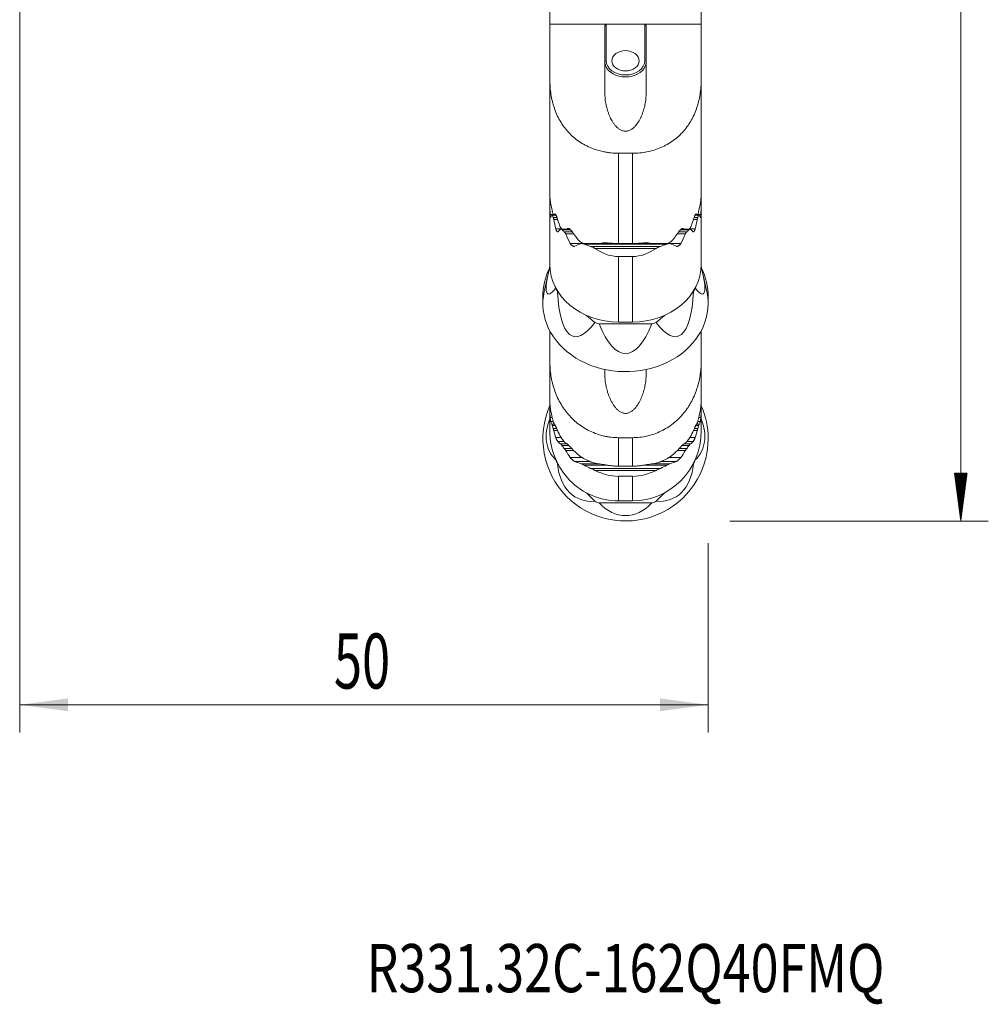
# Model space of a CAD drawing. Units: millimetres. Extents: x -32 to 74, y -116 to 97.
# Drawn here: x 0 to 70, y -116 to -45 of the extents above; entities that cross this region are included whole.
import ezdxf

# ---------------------------------------------------------------- set-up
doc = ezdxf.new("R2010")
doc.units = ezdxf.units.MM
for name, color, linetype in [('1', 4, 'Continuous'), ('2', 7, 'Continuous'), ('SK6', 5, 'Continuous')]:
    doc.layers.add(name, color=color, linetype=linetype)
doc.styles.add('iso_b_vert', font='simplex.shx')
doc.dimstyles.get("Standard").update_dxf_attribs({"dimtxt": 0.18, "dimasz": 0.18, "dimexe": 0.18, "dimexo": 0.0625, "dimgap": 0.09, "dimtad": 1, "dimzin": 0, "dimdsep": 52, "dimtxsty": 'Standard', "dimcen": 0.09, "dimadec": 0, "dimazin": 0, "dimtfac": 1, "dimtdec": 4, "dimtofl": 0, "dimtmove": 0, "dimatfit": 3, "dimfxl": 1, "dimtolj": 1, "dimtzin": 0, "dimarcsym": 0})

# ---------------------------------------------------------------- blocks, each defined once
blk = doc.blocks.new('_U0')
at = {"layer": '2', "lineweight": 13}
for p, q in [((0, -21.5875), (0, -96.334581)), ((50, -82.5875), (50, -96.334581)), ((50, -94.334581), (0, -94.334581))]:
    blk.add_line(p, q, dxfattribs=at)
at = {"layer": '2', "lineweight": 18}
for points in [[(0, -94.334581), (3.499998, -93.873797), (3.500002, -94.795365)], [(50, -94.334581), (46.500002, -94.795365), (46.499998, -93.873797)]]:
    blk.add_solid(points, dxfattribs=at)
at = {"layer": '2', "lineweight": 13, "insert": (22.822896, -93.154429), "char_height": 4, "attachment_point": 7, "line_spacing_factor": 1.084337, "style": 'iso_b_vert'}
blk.add_mtext('\\W0.6740;50', dxfattribs=at)

msp = doc.modelspace()

# ---------------------------------------------------------------- hatches: boundary and pattern name
at = {"layer": '2', "lineweight": 13}
h = msp.add_hatch(dxfattribs=at)
h.set_pattern_fill('ANSI31', color=256, scale=0.0062, style=0)
h.paths.add_polyline_path([(68.35, -81), (67.889, -77.5), (68.811, -77.5)])

# ---------------------------------------------------------------- linework, layer by layer
at = {"layer": '1', "lineweight": 18}
for p, q in [((38.5, -43.958), (38.5, -44.908)), ((49.5, -44.908), (49.5, -43.958)), ((38.5, -44.908), (38.5, -48.808)), ((38.5, -44.908), (42.6, -44.908)), ((42.6, -44.908), (45.4, -44.908)), ((45.4, -44.908), (49.5, -44.908)), ((49.5, -48.808), (49.5, -44.908)), ((42.5, -45.083), (42.5, -49.89)), ((45.5, -49.89), (45.5, -45.083)), ((38.5, -57.222), (38.5, -48.808)), ((49.5, -48.808), (49.5, -57.222)), ((43.5, -54.275), (44.5, -54.275)), ((38.5, -57.222), (38.5, -57.671)), ((38.5, -57.681), (38.5, -57.671)), ((38.5, -57.681), (38.5, -57.724)), ((38.534, -57.681), (38.5, -57.681)), ((38.5, -57.839), (38.5, -57.724)), ((38.5, -62.344), (38.5, -57.839)), ((49.5, -57.681), (49.466, -57.681)), ((49.5, -57.222), (49.5, -57.671)), ((49.5, -57.671), (49.5, -57.681)), ((49.5, -57.681), (49.5, -57.724)), ((49.5, -57.839), (49.5, -57.724)), ((49.5, -57.839), (49.5, -62.344)), ((38.568, -58.935), (38.572, -58.929)), ((38.931, -58.732), (38.654, -58.732)), ((49.346, -58.732), (49.069, -58.732)), ((49.428, -58.929), (49.432, -58.935)), ((39.946, -59.783), (39.311, -59.783)), ((48.688, -59.783), (48.052, -59.783)), ((47.163, -60.835), (40.836, -60.835)), ((44.5, -60.828), (43.5, -60.828)), ((43.5, -61.774), (44.5, -61.774)), ((38.422, -62.831), (38.097, -64.307)), ((38.5, -62.493), (38.5, -62.344)), ((49.5, -62.493), (49.5, -62.344)), ((49.903, -64.307), (49.578, -62.831)), ((38.937, -64.079), (38.937, -64.061)), ((39.125, -64.377), (39.06, -64.323)), ((48.94, -64.323), (48.875, -64.377)), ((49.063, -64.061), (49.063, -64.079)), ((41.78, -66.565), (41.161, -66.054)), ((46.839, -66.054), (46.22, -66.565)), ((38.5, -67.166), (38.5, -69.333)), ((45.923, -66.666), (42.077, -66.666)), ((43.5, -66.542), (44.5, -66.542)), ((49.5, -69.333), (49.5, -67.166)), ((38.5, -72.126), (38.5, -69.333)), ((49.5, -69.333), (49.5, -72.126)), ((42.5, -69.978), (42.5, -70.352)), ((45.5, -70.352), (45.5, -69.978)), ((38.5, -72.125), (38.5, -72.317)), ((49.5, -72.125), (49.5, -72.317)), ((38.5, -72.317), (38.5, -72.497)), ((38.5, -72.497), (38.5, -72.602)), ((38.5, -72.761), (38.5, -72.602)), ((38.5, -74.449), (38.5, -72.761)), ((49.5, -72.317), (49.5, -72.497)), ((49.5, -72.497), (49.5, -72.602)), ((49.5, -72.761), (49.5, -72.602)), ((49.5, -72.761), (49.5, -74.449)), ((43.5, -74.932), (44.5, -74.932)), ((38.937, -76.547), (38.937, -76.526)), ((39.125, -76.907), (39.06, -76.843)), ((44.5, -76.998), (43.5, -76.998)), ((48.94, -76.843), (48.875, -76.907)), ((49.063, -76.526), (49.063, -76.547)), ((43.5, -77.74), (44.5, -77.74)), ((41.78, -79.554), (41.161, -78.936)), ((46.839, -78.936), (46.22, -79.554)), ((45.923, -79.677), (42.077, -79.677)), ((43.5, -79.527), (44.5, -79.527))]:
    msp.add_line(p, q, dxfattribs=at)
at = {"layer": '1', "lineweight": 13}
for p, q in [((42.6, -44.908), (42.6, -47.559)), ((45.4, -47.559), (45.4, -44.908)), ((43.5, -54.275), (43.5, -60.828)), ((44.5, -60.828), (44.5, -54.275)), ((38.533, -57.671), (38.5, -57.671)), ((38.539, -57.724), (38.5, -57.724)), ((38.566, -57.885), (38.5, -57.885)), ((49.5, -57.885), (49.436, -57.885)), ((49.5, -57.724), (49.46, -57.724)), ((49.5, -57.671), (49.467, -57.671)), ((38.59, -58.029), (38.504, -58.029)), ((49.496, -58.029), (49.41, -58.029)), ((38.748, -58.722), (38.531, -58.722)), ((38.955, -58.775), (38.682, -58.775)), ((39.016, -58.936), (38.751, -58.936)), ((39.066, -59.081), (38.796, -59.081)), ((38.883, -58.684), (38.871, -58.684)), ((49.204, -59.081), (48.934, -59.081)), ((49.249, -58.936), (48.984, -58.936)), ((49.318, -58.775), (49.046, -58.775)), ((49.129, -58.684), (49.116, -58.684)), ((49.469, -58.722), (49.252, -58.722)), ((39.372, -59.774), (38.941, -59.774)), ((39.999, -59.826), (39.381, -59.826)), ((40.139, -59.987), (39.55, -59.987)), ((39.861, -59.736), (39.813, -59.736)), ((48.45, -59.987), (47.861, -59.987)), ((48.619, -59.826), (48.001, -59.826)), ((48.187, -59.736), (48.141, -59.736)), ((49.059, -59.774), (48.628, -59.774)), ((40.252, -60.132), (39.654, -60.132)), ((42.626, -60.787), (42.352, -60.787)), ((45.648, -60.787), (45.399, -60.787)), ((48.346, -60.132), (47.748, -60.132)), ((40.967, -60.825), (39.982, -60.825)), ((46.991, -60.878), (41.009, -60.878)), ((46.54, -61.039), (41.46, -61.039)), ((46.22, -61.183), (41.78, -61.183)), ((48.018, -60.825), (47.033, -60.825)), ((43.5, -61.774), (43.5, -66.542)), ((44.5, -66.542), (44.5, -61.774)), ((38.526, -72.602), (38.5, -72.602)), ((38.55, -72.823), (38.5, -72.823)), ((49.5, -72.823), (49.448, -72.823)), ((49.5, -72.602), (49.474, -72.602)), ((38.573, -72.968), (38.504, -72.968)), ((38.683, -73.479), (38.531, -73.479)), ((49.469, -73.479), (49.316, -73.479)), ((49.496, -72.968), (49.428, -72.968)), ((38.761, -73.763), (38.572, -73.763)), ((38.842, -73.942), (38.647, -73.942)), ((38.899, -74.047), (38.682, -74.047)), ((38.999, -74.269), (38.751, -74.269)), ((49.249, -74.269), (49.002, -74.269)), ((49.318, -74.047), (49.101, -74.047)), ((49.353, -73.942), (49.158, -73.942)), ((49.428, -73.763), (49.239, -73.763)), ((39.066, -74.414), (38.796, -74.414)), ((39.324, -74.925), (38.941, -74.925)), ((43.5, -74.932), (43.5, -76.998)), ((44.5, -76.998), (44.5, -74.932)), ((49.059, -74.925), (48.676, -74.925)), ((49.204, -74.414), (48.934, -74.414)), ((39.532, -75.208), (39.085, -75.208)), ((39.75, -75.388), (39.295, -75.388)), ((39.877, -75.493), (39.381, -75.493)), ((40.099, -75.714), (39.55, -75.714)), ((48.45, -75.714), (47.901, -75.714)), ((48.619, -75.493), (48.123, -75.493)), ((48.705, -75.388), (48.25, -75.388)), ((48.915, -75.208), (48.468, -75.208)), ((40.251, -75.859), (39.654, -75.859)), ((40.844, -76.37), (39.982, -76.37)), ((48.018, -76.37), (47.156, -76.37)), ((48.346, -75.859), (47.749, -75.859)), ((41.39, -76.654), (40.306, -76.654)), ((42.083, -76.833), (40.795, -76.833)), ((42.728, -76.938), (41.009, -76.938)), ((46.54, -77.16), (41.46, -77.16)), ((46.991, -76.938), (45.282, -76.938)), ((47.205, -76.833), (45.916, -76.833)), ((47.694, -76.654), (46.614, -76.654)), ((46.22, -77.305), (41.78, -77.305)), ((43.5, -77.74), (43.5, -79.527)), ((44.5, -79.527), (44.5, -77.74))]:
    msp.add_line(p, q, dxfattribs=at)
at = {"layer": '1', "lineweight": 18}
msp.add_ellipse((44, -47.559), major_axis=(-1, 0), ratio=0.73633, dxfattribs=at)
at = {"layer": '1', "lineweight": 13}
for centre, major_axis, ratio, start_param, end_param in [((42.6, -47.626), (0.1, 0), 0.676623, 1.570796, 3.141593), ((44, -47.559), (1.4, 0), 0.73633, 3.141593, 0), ((45.4, -47.626), (-0.1, 0), 0.676623, 3.141593, -1.570796), ((44, -47.626), (-1.5, 0), 0.73633, 0.288487, 2.85075)]:
    msp.add_ellipse(centre, major_axis=major_axis, ratio=ratio, start_param=start_param, end_param=end_param, dxfattribs=at)
at = {"layer": '1', "lineweight": 18}
for centre, major_axis, ratio, start_param, end_param in [((44, -47.626), (-1.5, 0), 0.73633, 0, 0.288486), ((44, -47.626), (-1.5, 0), 0.73633, 2.85075, 3.141593), ((43.5, -57.839), (5, 0), 0.700909, 3.141593, -3.128609), ((44.5, -57.839), (5, 0), 0.700909, -0.012983, 0), ((43.5, -57.652), (0, 9.681), 0.51645, 1.60977, 1.681578), ((44.5, -57.652), (0, 9.681), 0.51645, -1.681578, -1.60977), ((43.5, -59.381), (5, 0), 0.534477, 2.898159, 2.971326), ((43.5, -57.839), (5, 0), 0.700909, -2.871296, -2.823261), ((43.5, -55.799), (0, 9.681), 0.51645, 1.916612, 1.993859), ((44.5, -55.799), (0, -9.681), 0.51645, 1.147734, 1.224981), ((44.5, -57.839), (5, 0), 0.700909, -0.318332, -0.270296), ((44.5, -59.381), (5, 0), 0.534477, 0.170266, 0.243433), ((43.5, -61.235), (5, 0), 0.534477, 2.569924, 2.652931), ((43.5, -57.839), (-5, 0), 0.700909, 0.60288, 0.659831), ((44.5, -57.839), (-5, 0), 0.700909, 2.481762, 2.538713), ((44.5, -61.235), (5, 0), 0.534477, 0.488662, 0.571669), ((43.5, -53.946), (0, -9.681), 0.51645, -0.877646, -0.780509), ((44.5, -53.946), (0, 9.681), 0.51645, -2.361083, -2.263947), ((43.5, -63.088), (5, 0), 0.534477, 2.142397, 2.263621), ((43.5, -57.839), (-5, 0), 0.700909, 1.049184, 1.150536), ((43.5, -52.093), (0, 9.681), 0.51645, 2.790402, 3.141593), ((44.5, -52.093), (0, 9.681), 0.51645, 3.141593, -2.790402), ((44.5, -57.839), (-5, 0), 0.700909, 1.991056, 2.092408), ((44.5, -63.088), (5, 0), 0.534477, 0.877972, 0.999196), ((44, -64.719), (-6, 0), 0.902585, -0.398491, 0), ((42.1, -55.309), (3.727, 9.182), 0.108722, 2.510484, -2.793444), ((43.5, -62.344), (5, 0), 0.839551, 3.141593, -1.570796), ((44.5, -62.344), (5, 0), 0.839551, -1.570796, 0), ((45.9, -55.309), (3.727, -9.182), 0.108722, -0.348148, 0.631109), ((44, -64.719), (-6, 0), 0.902585, 3.141593, -2.743003), ((44, -65.19), (6, 0), 0.824126, 2.962031, 0), ((44, -62.494), (5.416, 0), 0.824126, -2.778531, -2.719256), ((42.657, -56.417), (2.414, 11.17), 0.24109, 2.407924, -2.655502), ((45.343, -56.417), (2.414, -11.17), 0.24109, -0.486091, 0.733668), ((44, -62.494), (5.416, 0), 0.824126, -0.422336, -0.363062), ((44, -65.19), (6, 0), 0.824126, 0, 0.17966), ((44, -64.719), (-6, 0), 0.902585, 0, 0.045357), ((44, -64.719), (-6, 0), 0.902585, 3.096138, 3.141593), ((44, -62.494), (5.416, 0), 0.824126, -1.993133, -1.933858), ((44, -56.875), (0, 11.944), 0.281129, 2.531713, -2.531713), ((44, -62.494), (5.416, 0), 0.824126, -1.207734, -1.14846), ((44, -75.003), (6, 0), 0.996917, 2.727786, 0), ((43.5, -72.761), (5, 0), 0.96363, 3.141593, -3.128609), ((44, -75.003), (6, 0), 0.996917, 0, 0.411156), ((44.5, -72.761), (5, 0), 0.96363, -0.012983, 0), ((42.1, -73.634), (3.38, 2.677), 0.694562, 2.270883, -3.034589), ((43.5, -72.691), (0, 7.133), 0.701016, 1.60977, 1.681578), ((45.9, -73.634), (3.38, -2.677), 0.694562, -0.107003, 0.87071), ((44.5, -72.691), (0, 7.133), 0.701016, -1.681578, -1.60977), ((43.5, -73.339), (5, 0), 0.50076, -2.971326, -2.898159), ((43.5, -72.761), (5, 0), 0.96363, -2.871296, -2.823261), ((44.5, -72.761), (5, 0), 0.96363, -0.318332, -0.270296), ((44.5, -73.339), (5, 0), 0.50076, -0.243433, -0.170266), ((43.5, -74.449), (0, 5.078), 0.984663, 1.570796, 3.141593), ((43.5, -71.996), (0, 7.133), 0.701016, 1.916612, 1.993859), ((44.5, -74.449), (0, 5.078), 0.984663, 3.141593, -1.570796), ((44.5, -71.996), (0, 7.133), 0.701016, -1.993859, -1.916611), ((43.5, -74.033), (5, 0), 0.50076, -2.652931, -2.569924), ((43.5, -72.761), (-5, 0), 0.96363, 0.60288, 0.659831), ((44.5, -72.761), (-5, 0), 0.96363, 2.481762, 2.538713), ((44.5, -74.033), (5, 0), 0.50076, -0.571669, -0.488662), ((43.5, -71.302), (0, 7.133), 0.701016, 2.263947, 2.361083), ((44.5, -71.302), (0, 7.133), 0.701016, -2.361083, -2.263947), ((44, -74.63), (5.416, 0), 0.996917, -2.778531, -2.719256), ((42.657, -74.974), (2.127, 4.364), 0.670288, 2.305764, -2.757662), ((43.5, -74.727), (5, 0), 0.50076, -2.263621, -2.142397), ((43.5, -72.761), (-5, 0), 0.96363, 1.049184, 1.150536), ((45.343, -74.974), (2.127, -4.364), 0.670288, -0.383931, 0.835828), ((44.5, -72.761), (-5, 0), 0.96363, 1.991056, 2.092408), ((44.5, -74.727), (5, 0), 0.50076, -0.999196, -0.877972), ((44, -74.63), (5.416, 0), 0.996917, -0.422336, -0.363062), ((43.5, -70.608), (0, 7.133), 0.701016, 2.790402, 3.141593), ((44.5, -70.608), (0, 7.133), 0.701016, 3.141593, -2.790402), ((44, -74.63), (5.416, 0), 0.996917, -1.993133, -1.933858), ((44, -75.529), (0, 5.06), 0.663567, 2.531713, -2.531713), ((44, -74.63), (5.416, 0), 0.996917, -1.207734, -1.14846)]:
    msp.add_ellipse(centre, major_axis=major_axis, ratio=ratio, start_param=start_param, end_param=end_param, dxfattribs=at)
for points, knots in [([(42.5, -45.083), (42.5, -45.064), (42.502, -45.046), (42.508, -45.011), (42.513, -44.993), (42.528, -44.96), (42.538, -44.944), (42.557, -44.924), (42.565, -44.919), (42.581, -44.91), (42.591, -44.908), (42.6, -44.908)], [0, 0, 0, 0, 0.25, 0.25, 0.5, 0.5, 0.75, 0.75, 0.875, 0.875, 1, 1, 1, 1]), ([(45.4, -44.908), (45.419, -44.908), (45.436, -44.918), (45.462, -44.944), (45.472, -44.96), (45.486, -44.993), (45.492, -45.01), (45.498, -45.046), (45.5, -45.064), (45.5, -45.083)], [0, 0, 0, 0, 0.25, 0.25, 0.5, 0.5, 0.75, 0.75, 1, 1, 1, 1]), ([(38.5, -48.808), (38.5, -49.163), (38.521, -49.513), (38.592, -50.031), (38.622, -50.202), (38.677, -50.457), (38.698, -50.542), (38.742, -50.71), (38.766, -50.794), (38.895, -51.208), (39.026, -51.522), (39.269, -51.968), (39.358, -52.112), (39.503, -52.322), (39.554, -52.391), (39.659, -52.527), (39.714, -52.593), (39.996, -52.915), (40.247, -53.143), (40.663, -53.444), (40.808, -53.538), (41.112, -53.71), (41.269, -53.787), (41.749, -53.994), (42.084, -54.098), (42.521, -54.187), (42.61, -54.202), (42.786, -54.229), (42.875, -54.24), (43.141, -54.266), (43.32, -54.275), (43.5, -54.275)], [0, 0, 0, 0, 0.125, 0.125, 0.1875, 0.1875, 0.21875, 0.21875, 0.25, 0.25, 0.375, 0.375, 0.4375, 0.4375, 0.46875, 0.46875, 0.5, 0.5, 0.625, 0.625, 0.6875, 0.6875, 0.75, 0.75, 0.875, 0.875, 0.90625, 0.90625, 0.9375, 0.9375, 1, 1, 1, 1]), ([(44.5, -54.275), (44.859, -54.275), (45.211, -54.24), (45.73, -54.136), (45.901, -54.093), (46.24, -53.988), (46.405, -53.928), (46.884, -53.722), (47.185, -53.554), (47.607, -53.25), (47.74, -53.142), (47.993, -52.913), (48.112, -52.792), (48.336, -52.536), (48.441, -52.402), (48.588, -52.191), (48.635, -52.119), (48.725, -51.974), (48.768, -51.9), (48.972, -51.526), (49.104, -51.211), (49.233, -50.796), (49.257, -50.712), (49.302, -50.544), (49.322, -50.46), (49.378, -50.205), (49.408, -50.034), (49.455, -49.688), (49.472, -49.514), (49.495, -49.162), (49.5, -48.985), (49.5, -48.808)], [0, 0, 0, 0, 0.125, 0.125, 0.1875, 0.1875, 0.25, 0.25, 0.375, 0.375, 0.4375, 0.4375, 0.5, 0.5, 0.5625, 0.5625, 0.59375, 0.59375, 0.625, 0.625, 0.75, 0.75, 0.78125, 0.78125, 0.8125, 0.8125, 0.875, 0.875, 0.9375, 0.9375, 1, 1, 1, 1]), ([(42.5, -49.89), (42.5, -50.034), (42.508, -50.177), (42.537, -50.46), (42.558, -50.6), (42.613, -50.877), (42.647, -51.014), (42.709, -51.217), (42.731, -51.284), (42.779, -51.417), (42.805, -51.483), (42.887, -51.677), (42.949, -51.803), (43.056, -51.985), (43.095, -52.045), (43.176, -52.161), (43.219, -52.217), (43.312, -52.323), (43.361, -52.374), (43.469, -52.469), (43.526, -52.512), (43.618, -52.568), (43.65, -52.585), (43.717, -52.616), (43.751, -52.629), (43.82, -52.651), (43.856, -52.659), (43.929, -52.67), (43.966, -52.673), (44.039, -52.673), (44.076, -52.67), (44.149, -52.658), (44.185, -52.649), (44.254, -52.627), (44.288, -52.614), (44.354, -52.583), (44.387, -52.565), (44.479, -52.509), (44.535, -52.466), (44.615, -52.395), (44.641, -52.37), (44.691, -52.319), (44.715, -52.293), (44.83, -52.159), (44.909, -52.044), (45.016, -51.862), (45.049, -51.8), (45.112, -51.674), (45.141, -51.61), (45.223, -51.417), (45.27, -51.285), (45.352, -51.017), (45.386, -50.881), (45.428, -50.672), (45.44, -50.602), (45.462, -50.461), (45.471, -50.39), (45.492, -50.177), (45.5, -50.034), (45.5, -49.89)], [0, 0, 0, 0, 0.0625, 0.0625, 0.125, 0.125, 0.1875, 0.1875, 0.21875, 0.21875, 0.25, 0.25, 0.3125, 0.3125, 0.34375, 0.34375, 0.375, 0.375, 0.40625, 0.40625, 0.4375, 0.4375, 0.453125, 0.453125, 0.46875, 0.46875, 0.484375, 0.484375, 0.5, 0.5, 0.515625, 0.515625, 0.53125, 0.53125, 0.546875, 0.546875, 0.5625, 0.5625, 0.59375, 0.59375, 0.609375, 0.609375, 0.625, 0.625, 0.6875, 0.6875, 0.71875, 0.71875, 0.75, 0.75, 0.8125, 0.8125, 0.875, 0.875, 0.90625, 0.90625, 0.9375, 0.9375, 1, 1, 1, 1]), ([(38.747, -58.722), (38.739, -58.692), (38.731, -58.661), (38.704, -58.557), (38.686, -58.484), (38.635, -58.264), (38.605, -58.121), (38.567, -57.911), (38.556, -57.842), (38.541, -57.739), (38.536, -57.706), (38.528, -57.639), (38.524, -57.606), (38.507, -57.446), (38.5, -57.329), (38.5, -57.222)], [0, 0, 0, 0, 0.056572, 0.056572, 0.191347, 0.191347, 0.460898, 0.460898, 0.595674, 0.595674, 0.663061, 0.663061, 0.730449, 0.730449, 1, 1, 1, 1]), ([(38.5, -57.885), (38.501, -57.894), (38.501, -57.904), (38.501, -57.927), (38.502, -57.939), (38.502, -57.964), (38.503, -57.977), (38.503, -58.003), (38.504, -58.016), (38.504, -58.029)], [0, 0, 0, 0, 0.25, 0.25, 0.5, 0.5, 0.75, 0.75, 1, 1, 1, 1]), ([(49.5, -57.222), (49.5, -57.327), (49.493, -57.444), (49.476, -57.605), (49.472, -57.638), (49.464, -57.705), (49.459, -57.738), (49.445, -57.84), (49.433, -57.909), (49.414, -58.015), (49.407, -58.051), (49.393, -58.123), (49.386, -58.159), (49.363, -58.268), (49.347, -58.34), (49.306, -58.516), (49.28, -58.619), (49.253, -58.723)], [0, 0, 0, 0, 0.26956, 0.26956, 0.33695, 0.33695, 0.40434, 0.40434, 0.539119, 0.539119, 0.606509, 0.606509, 0.673899, 0.673899, 0.808679, 0.808679, 1, 1, 1, 1]), ([(49.496, -58.029), (49.496, -58.016), (49.497, -58.003), (49.497, -57.977), (49.498, -57.964), (49.498, -57.939), (49.499, -57.927), (49.499, -57.904), (49.499, -57.894), (49.5, -57.885)], [0, 0, 0, 0, 0.25, 0.25, 0.5, 0.5, 0.75, 0.75, 1, 1, 1, 1]), ([(38.531, -58.722), (38.531, -58.737), (38.533, -58.752), (38.535, -58.781), (38.536, -58.796), (38.54, -58.825), (38.541, -58.839), (38.545, -58.864), (38.547, -58.876), (38.551, -58.897), (38.554, -58.906), (38.558, -58.92), (38.56, -58.926), (38.563, -58.931), (38.564, -58.932), (38.565, -58.933)], [0, 0, 0, 0, 0.15486, 0.15486, 0.30972, 0.30972, 0.46458, 0.46458, 0.61944, 0.61944, 0.7743, 0.7743, 0.92916, 0.92916, 1, 1, 1, 1]), ([(38.654, -58.732), (38.656, -58.732), (38.659, -58.734), (38.664, -58.74), (38.668, -58.745), (38.674, -58.758), (38.678, -58.766), (38.682, -58.775)], [0, 0, 0, 0, 0.32813, 0.32813, 0.664065, 0.664065, 1, 1, 1, 1]), ([(38.796, -59.081), (38.794, -59.067), (38.791, -59.054), (38.784, -59.028), (38.78, -59.015), (38.772, -58.99), (38.768, -58.977), (38.76, -58.955), (38.756, -58.945), (38.751, -58.936)], [0, 0, 0, 0, 0.25, 0.25, 0.5, 0.5, 0.75, 0.75, 1, 1, 1, 1]), ([(39.001, -58.891), (38.996, -58.876), (38.991, -58.861), (38.98, -58.832), (38.974, -58.817), (38.962, -58.789), (38.955, -58.775), (38.942, -58.75), (38.936, -58.739), (38.923, -58.718), (38.917, -58.709), (38.905, -58.694), (38.899, -58.688), (38.889, -58.68), (38.884, -58.678), (38.876, -58.678), (38.873, -58.68), (38.871, -58.684)], [0, 0, 0, 0, 0.125, 0.125, 0.25, 0.25, 0.375, 0.375, 0.5, 0.5, 0.625, 0.625, 0.75, 0.75, 0.875, 0.875, 1, 1, 1, 1]), ([(49.129, -58.684), (49.127, -58.68), (49.124, -58.678), (49.116, -58.678), (49.111, -58.68), (49.101, -58.688), (49.095, -58.694), (49.083, -58.709), (49.077, -58.718), (49.064, -58.739), (49.058, -58.75), (49.045, -58.776), (49.038, -58.789), (49.026, -58.817), (49.02, -58.832), (49.009, -58.861), (49.004, -58.876), (48.999, -58.891)], [0, 0, 0, 0, 0.125, 0.125, 0.25, 0.25, 0.375, 0.375, 0.5, 0.5, 0.625, 0.625, 0.75, 0.75, 0.875, 0.875, 1, 1, 1, 1]), ([(49.249, -58.936), (49.244, -58.945), (49.24, -58.955), (49.232, -58.978), (49.228, -58.99), (49.22, -59.015), (49.216, -59.028), (49.209, -59.054), (49.206, -59.067), (49.204, -59.081)], [0, 0, 0, 0, 0.25, 0.25, 0.5, 0.5, 0.75, 0.75, 1, 1, 1, 1]), ([(49.318, -58.775), (49.322, -58.766), (49.326, -58.758), (49.332, -58.745), (49.336, -58.74), (49.341, -58.734), (49.344, -58.732), (49.346, -58.732)], [0, 0, 0, 0, 0.335917, 0.335917, 0.671834, 0.671834, 1, 1, 1, 1]), ([(49.434, -58.934), (49.435, -58.934), (49.437, -58.932), (49.44, -58.926), (49.442, -58.92), (49.446, -58.906), (49.449, -58.897), (49.453, -58.876), (49.455, -58.864), (49.459, -58.839), (49.46, -58.825), (49.464, -58.796), (49.465, -58.781), (49.467, -58.752), (49.469, -58.737), (49.469, -58.722)], [0, 0, 0, 0, 0.105743, 0.105743, 0.254786, 0.254786, 0.403829, 0.403829, 0.552872, 0.552872, 0.701914, 0.701914, 0.850957, 0.850957, 1, 1, 1, 1]), ([(39.085, -59.98), (39.081, -59.984), (39.076, -59.986), (39.065, -59.986), (39.059, -59.984), (39.046, -59.977), (39.039, -59.971), (39.025, -59.957), (39.018, -59.948), (39.003, -59.928), (38.996, -59.917), (38.983, -59.892), (38.976, -59.878), (38.964, -59.85), (38.959, -59.835), (38.949, -59.804), (38.944, -59.789), (38.941, -59.774)], [0, 0, 0, 0, 0.125, 0.125, 0.25, 0.25, 0.375, 0.375, 0.5, 0.5, 0.625, 0.625, 0.75, 0.75, 0.875, 0.875, 1, 1, 1, 1]), ([(39.239, -59.584), (39.244, -59.598), (39.25, -59.611), (39.264, -59.638), (39.271, -59.651), (39.287, -59.676), (39.295, -59.688), (39.311, -59.71), (39.319, -59.72), (39.327, -59.728)], [0, 0, 0, 0, 0.25, 0.25, 0.5, 0.5, 0.75, 0.75, 1, 1, 1, 1]), ([(39.381, -59.826), (39.373, -59.818), (39.365, -59.81), (39.348, -59.797), (39.34, -59.792), (39.325, -59.785), (39.318, -59.783), (39.305, -59.783), (39.3, -59.785), (39.295, -59.789)], [0, 0, 0, 0, 0.25, 0.25, 0.5, 0.5, 0.75, 0.75, 1, 1, 1, 1]), ([(39.55, -59.987), (39.559, -59.996), (39.569, -60.006), (39.588, -60.027), (39.598, -60.039), (39.616, -60.063), (39.624, -60.076), (39.64, -60.104), (39.648, -60.118), (39.654, -60.132)], [0, 0, 0, 0, 0.25, 0.25, 0.5, 0.5, 0.75, 0.75, 1, 1, 1, 1]), ([(40.104, -59.942), (40.093, -59.926), (40.082, -59.911), (40.057, -59.882), (40.044, -59.868), (40.017, -59.841), (40.004, -59.828), (39.977, -59.804), (39.963, -59.793), (39.936, -59.773), (39.923, -59.765), (39.897, -59.749), (39.884, -59.743), (39.86, -59.733), (39.849, -59.73), (39.829, -59.729), (39.82, -59.731), (39.813, -59.736)], [0, 0, 0, 0, 0.125, 0.125, 0.25, 0.25, 0.375, 0.375, 0.5, 0.5, 0.625, 0.625, 0.75, 0.75, 0.875, 0.875, 1, 1, 1, 1]), ([(48.187, -59.736), (48.18, -59.731), (48.172, -59.729), (48.152, -59.73), (48.14, -59.733), (48.116, -59.743), (48.104, -59.749), (48.078, -59.764), (48.065, -59.773), (48.024, -59.803), (47.996, -59.827), (47.956, -59.868), (47.943, -59.882), (47.919, -59.911), (47.907, -59.926), (47.896, -59.942)], [0, 0, 0, 0, 0.125, 0.125, 0.25, 0.25, 0.375, 0.375, 0.5, 0.5, 0.75, 0.75, 0.875, 0.875, 1, 1, 1, 1]), ([(48.346, -60.132), (48.352, -60.118), (48.359, -60.104), (48.376, -60.077), (48.384, -60.064), (48.402, -60.039), (48.412, -60.027), (48.431, -60.006), (48.441, -59.996), (48.45, -59.987)], [0, 0, 0, 0, 0.25, 0.25, 0.5, 0.5, 0.75, 0.75, 1, 1, 1, 1]), ([(48.705, -59.789), (48.7, -59.785), (48.695, -59.783), (48.682, -59.783), (48.675, -59.785), (48.66, -59.792), (48.652, -59.797), (48.635, -59.81), (48.627, -59.818), (48.619, -59.826)], [0, 0, 0, 0, 0.25, 0.25, 0.5, 0.5, 0.75, 0.75, 1, 1, 1, 1]), ([(48.673, -59.728), (48.681, -59.72), (48.689, -59.71), (48.705, -59.688), (48.713, -59.676), (48.729, -59.651), (48.736, -59.639), (48.749, -59.612), (48.756, -59.598), (48.761, -59.584)], [0, 0, 0, 0, 0.25, 0.25, 0.5, 0.5, 0.75, 0.75, 1, 1, 1, 1]), ([(49.059, -59.774), (49.056, -59.789), (49.051, -59.804), (49.041, -59.835), (49.036, -59.85), (49.024, -59.878), (49.017, -59.892), (49.004, -59.917), (48.997, -59.928), (48.982, -59.948), (48.975, -59.957), (48.961, -59.971), (48.954, -59.977), (48.941, -59.984), (48.935, -59.986), (48.924, -59.986), (48.919, -59.984), (48.915, -59.98)], [0, 0, 0, 0, 0.125, 0.125, 0.25, 0.25, 0.375, 0.375, 0.5, 0.5, 0.625, 0.625, 0.75, 0.75, 0.875, 0.875, 1, 1, 1, 1]), ([(40.643, -60.635), (40.657, -60.651), (40.673, -60.666), (40.707, -60.694), (40.725, -60.707), (40.778, -60.743), (40.815, -60.763), (40.853, -60.78)], [0, 0, 0, 0, 0.25, 0.25, 0.5, 0.5, 1, 1, 1, 1]), ([(43.5, -60.828), (43.402, -60.828), (43.305, -60.826), (43.11, -60.818), (43.013, -60.813), (42.82, -60.8), (42.724, -60.793), (42.58, -60.784), (42.533, -60.782), (42.464, -60.781), (42.441, -60.781), (42.396, -60.782), (42.373, -60.784), (42.352, -60.787)], [0, 0, 0, 0, 0.25, 0.25, 0.5, 0.5, 0.75, 0.75, 0.875, 0.875, 0.9375, 0.9375, 1, 1, 1, 1]), ([(45.648, -60.787), (45.627, -60.784), (45.605, -60.782), (45.559, -60.781), (45.536, -60.781), (45.466, -60.782), (45.418, -60.785), (45.275, -60.793), (45.179, -60.8), (44.987, -60.813), (44.89, -60.818), (44.695, -60.826), (44.598, -60.828), (44.5, -60.828)], [0, 0, 0, 0, 0.0625, 0.0625, 0.125, 0.125, 0.25, 0.25, 0.5, 0.5, 0.75, 0.75, 1, 1, 1, 1]), ([(47.147, -60.78), (47.185, -60.763), (47.221, -60.743), (47.275, -60.707), (47.293, -60.694), (47.327, -60.666), (47.343, -60.652), (47.357, -60.635)], [0, 0, 0, 0, 0.5, 0.5, 0.75, 0.75, 1, 1, 1, 1]), ([(39.982, -60.825), (39.991, -60.843), (40.002, -60.86), (40.026, -60.892), (40.04, -60.907), (40.067, -60.935), (40.082, -60.948), (40.111, -60.971), (40.126, -60.982), (40.155, -61), (40.17, -61.008), (40.2, -61.022), (40.215, -61.027), (40.243, -61.035), (40.257, -61.037), (40.284, -61.038), (40.296, -61.036), (40.306, -61.031)], [0, 0, 0, 0, 0.125, 0.125, 0.25, 0.25, 0.375, 0.375, 0.5, 0.5, 0.625, 0.625, 0.75, 0.75, 0.875, 0.875, 1, 1, 1, 1]), ([(40.795, -60.84), (40.809, -60.835), (40.825, -60.834), (40.859, -60.835), (40.877, -60.838), (40.932, -60.849), (40.97, -60.862), (41.009, -60.878)], [0, 0, 0, 0, 0.25, 0.25, 0.5, 0.5, 1, 1, 1, 1]), ([(41.78, -61.183), (41.756, -61.166), (41.73, -61.151), (41.677, -61.124), (41.65, -61.111), (41.569, -61.076), (41.515, -61.056), (41.46, -61.039)], [0, 0, 0, 0, 0.25, 0.25, 0.5, 0.5, 1, 1, 1, 1]), ([(46.54, -61.039), (46.485, -61.056), (46.431, -61.076), (46.351, -61.111), (46.324, -61.123), (46.271, -61.151), (46.244, -61.166), (46.22, -61.183)], [0, 0, 0, 0, 0.5, 0.5, 0.75, 0.75, 1, 1, 1, 1]), ([(46.991, -60.878), (47.03, -60.862), (47.068, -60.85), (47.123, -60.838), (47.141, -60.835), (47.175, -60.834), (47.191, -60.835), (47.205, -60.84)], [0, 0, 0, 0, 0.5, 0.5, 0.75, 0.75, 1, 1, 1, 1]), ([(47.694, -61.031), (47.704, -61.036), (47.716, -61.038), (47.742, -61.037), (47.757, -61.035), (47.785, -61.027), (47.8, -61.022), (47.83, -61.008), (47.845, -61), (47.874, -60.982), (47.889, -60.971), (47.919, -60.948), (47.933, -60.935), (47.96, -60.907), (47.974, -60.892), (47.998, -60.859), (48.009, -60.843), (48.018, -60.825)], [0, 0, 0, 0, 0.125, 0.125, 0.25, 0.25, 0.375, 0.375, 0.5, 0.5, 0.625, 0.625, 0.75, 0.75, 0.875, 0.875, 1, 1, 1, 1]), ([(38.5, -69.333), (38.5, -69.661), (38.521, -69.99), (38.592, -70.487), (38.622, -70.653), (38.677, -70.902), (38.698, -70.985), (38.742, -71.152), (38.766, -71.235), (38.895, -71.647), (39.026, -71.966), (39.269, -72.426), (39.358, -72.576), (39.503, -72.797), (39.554, -72.869), (39.659, -73.012), (39.714, -73.083), (39.996, -73.426), (40.247, -73.673), (40.663, -74.003), (40.808, -74.106), (41.112, -74.297), (41.269, -74.383), (41.749, -74.614), (42.084, -74.732), (42.521, -74.832), (42.61, -74.849), (42.786, -74.88), (42.875, -74.892), (43.141, -74.922), (43.32, -74.932), (43.5, -74.932)], [0, 0, 0, 0, 0.125, 0.125, 0.1875, 0.1875, 0.21875, 0.21875, 0.25, 0.25, 0.375, 0.375, 0.4375, 0.4375, 0.46875, 0.46875, 0.5, 0.5, 0.625, 0.625, 0.6875, 0.6875, 0.75, 0.75, 0.875, 0.875, 0.90625, 0.90625, 0.9375, 0.9375, 1, 1, 1, 1]), ([(44.5, -74.932), (44.859, -74.932), (45.211, -74.892), (45.73, -74.775), (45.901, -74.726), (46.24, -74.608), (46.405, -74.54), (46.884, -74.31), (47.185, -74.123), (47.607, -73.79), (47.74, -73.672), (47.993, -73.425), (48.112, -73.295), (48.336, -73.023), (48.441, -72.881), (48.588, -72.659), (48.635, -72.584), (48.725, -72.433), (48.768, -72.356), (48.972, -71.97), (49.104, -71.65), (49.233, -71.237), (49.257, -71.154), (49.302, -70.988), (49.322, -70.905), (49.378, -70.656), (49.408, -70.49), (49.455, -70.159), (49.472, -69.993), (49.495, -69.662), (49.5, -69.496), (49.5, -69.333)], [0, 0, 0, 0, 0.125, 0.125, 0.1875, 0.1875, 0.25, 0.25, 0.375, 0.375, 0.4375, 0.4375, 0.5, 0.5, 0.5625, 0.5625, 0.59375, 0.59375, 0.625, 0.625, 0.75, 0.75, 0.78125, 0.78125, 0.8125, 0.8125, 0.875, 0.875, 0.9375, 0.9375, 1, 1, 1, 1]), ([(42.5, -70.352), (42.5, -70.491), (42.508, -70.629), (42.537, -70.905), (42.558, -71.043), (42.613, -71.317), (42.647, -71.454), (42.709, -71.658), (42.731, -71.726), (42.779, -71.861), (42.805, -71.928), (42.887, -72.126), (42.949, -72.256), (43.056, -72.445), (43.095, -72.507), (43.176, -72.627), (43.219, -72.686), (43.312, -72.798), (43.361, -72.851), (43.469, -72.952), (43.526, -72.997), (43.618, -73.057), (43.65, -73.075), (43.717, -73.107), (43.751, -73.121), (43.82, -73.144), (43.856, -73.153), (43.929, -73.165), (43.966, -73.168), (44.039, -73.168), (44.076, -73.165), (44.149, -73.152), (44.185, -73.143), (44.254, -73.119), (44.288, -73.105), (44.354, -73.072), (44.387, -73.054), (44.479, -72.994), (44.535, -72.948), (44.615, -72.873), (44.641, -72.847), (44.691, -72.793), (44.715, -72.766), (44.83, -72.626), (44.909, -72.505), (45.016, -72.317), (45.049, -72.253), (45.112, -72.123), (45.141, -72.058), (45.223, -71.861), (45.27, -71.727), (45.352, -71.457), (45.386, -71.321), (45.428, -71.114), (45.44, -71.045), (45.462, -70.906), (45.471, -70.837), (45.492, -70.629), (45.5, -70.49), (45.5, -70.352)], [0, 0, 0, 0, 0.0625, 0.0625, 0.125, 0.125, 0.1875, 0.1875, 0.21875, 0.21875, 0.25, 0.25, 0.3125, 0.3125, 0.34375, 0.34375, 0.375, 0.375, 0.40625, 0.40625, 0.4375, 0.4375, 0.453125, 0.453125, 0.46875, 0.46875, 0.484375, 0.484375, 0.5, 0.5, 0.515625, 0.515625, 0.53125, 0.53125, 0.546875, 0.546875, 0.5625, 0.5625, 0.59375, 0.59375, 0.609375, 0.609375, 0.625, 0.625, 0.6875, 0.6875, 0.71875, 0.71875, 0.75, 0.75, 0.8125, 0.8125, 0.875, 0.875, 0.90625, 0.90625, 0.9375, 0.9375, 1, 1, 1, 1]), ([(38.5, -72.126), (38.5, -72.273), (38.507, -72.421), (38.524, -72.608), (38.527, -72.646), (38.536, -72.721), (38.54, -72.759), (38.555, -72.872), (38.567, -72.946), (38.592, -73.092), (38.606, -73.164), (38.636, -73.306), (38.653, -73.376), (38.704, -73.581), (38.741, -73.711), (38.781, -73.836)], [0, 0, 0, 0, 0.25, 0.25, 0.3125, 0.3125, 0.375, 0.375, 0.5, 0.5, 0.625, 0.625, 0.75, 0.75, 1, 1, 1, 1]), ([(49.219, -73.836), (49.259, -73.711), (49.296, -73.581), (49.347, -73.376), (49.364, -73.306), (49.394, -73.164), (49.408, -73.092), (49.433, -72.946), (49.445, -72.872), (49.464, -72.723), (49.473, -72.646), (49.493, -72.42), (49.5, -72.272), (49.5, -72.126)], [0, 0, 0, 0, 0.25, 0.25, 0.375, 0.375, 0.5, 0.5, 0.625, 0.625, 0.75, 0.75, 1, 1, 1, 1]), ([(38.5, -72.823), (38.501, -72.836), (38.501, -72.849), (38.501, -72.875), (38.502, -72.888), (38.502, -72.914), (38.503, -72.926), (38.503, -72.949), (38.504, -72.959), (38.504, -72.968)], [0, 0, 0, 0, 0.25, 0.25, 0.5, 0.5, 0.75, 0.75, 1, 1, 1, 1]), ([(49.496, -72.968), (49.496, -72.959), (49.497, -72.949), (49.497, -72.926), (49.498, -72.913), (49.498, -72.888), (49.499, -72.875), (49.499, -72.849), (49.499, -72.836), (49.5, -72.823)], [0, 0, 0, 0, 0.25, 0.25, 0.5, 0.5, 0.75, 0.75, 1, 1, 1, 1]), ([(38.531, -73.479), (38.531, -73.49), (38.533, -73.502), (38.535, -73.528), (38.536, -73.542), (38.54, -73.57), (38.541, -73.585), (38.545, -73.615), (38.547, -73.63), (38.551, -73.658), (38.554, -73.672), (38.558, -73.697), (38.56, -73.709), (38.564, -73.73), (38.566, -73.739), (38.569, -73.753), (38.571, -73.759), (38.572, -73.763)], [0, 0, 0, 0, 0.125, 0.125, 0.25, 0.25, 0.375, 0.375, 0.5, 0.5, 0.625, 0.625, 0.75, 0.75, 0.875, 0.875, 1, 1, 1, 1]), ([(49.428, -73.763), (49.429, -73.759), (49.431, -73.753), (49.434, -73.739), (49.436, -73.73), (49.44, -73.709), (49.442, -73.697), (49.446, -73.672), (49.449, -73.658), (49.453, -73.63), (49.455, -73.615), (49.459, -73.585), (49.46, -73.57), (49.464, -73.542), (49.465, -73.528), (49.467, -73.502), (49.469, -73.49), (49.469, -73.479)], [0, 0, 0, 0, 0.125, 0.125, 0.25, 0.25, 0.375, 0.375, 0.5, 0.5, 0.625, 0.625, 0.75, 0.75, 0.875, 0.875, 1, 1, 1, 1]), ([(38.647, -73.942), (38.649, -73.945), (38.651, -73.95), (38.656, -73.964), (38.659, -73.972), (38.664, -73.99), (38.668, -74), (38.674, -74.023), (38.678, -74.035), (38.682, -74.047)], [0, 0, 0, 0, 0.25, 0.25, 0.5, 0.5, 0.75, 0.75, 1, 1, 1, 1]), ([(38.796, -74.414), (38.794, -74.404), (38.791, -74.394), (38.784, -74.371), (38.78, -74.358), (38.772, -74.333), (38.768, -74.32), (38.76, -74.294), (38.756, -74.281), (38.751, -74.269)], [0, 0, 0, 0, 0.25, 0.25, 0.5, 0.5, 0.75, 0.75, 1, 1, 1, 1]), ([(39.001, -74.274), (38.996, -74.263), (38.991, -74.251), (38.98, -74.226), (38.974, -74.212), (38.962, -74.184), (38.955, -74.169), (38.942, -74.14), (38.936, -74.126), (38.923, -74.098), (38.917, -74.084), (38.905, -74.059), (38.899, -74.047), (38.889, -74.025), (38.884, -74.016), (38.876, -74.001), (38.873, -73.995), (38.871, -73.991)], [0, 0, 0, 0, 0.125, 0.125, 0.25, 0.25, 0.375, 0.375, 0.5, 0.5, 0.625, 0.625, 0.75, 0.75, 0.875, 0.875, 1, 1, 1, 1]), ([(49.129, -73.991), (49.127, -73.995), (49.124, -74.001), (49.116, -74.016), (49.111, -74.025), (49.101, -74.047), (49.095, -74.059), (49.083, -74.084), (49.077, -74.098), (49.064, -74.126), (49.058, -74.14), (49.045, -74.169), (49.038, -74.184), (49.026, -74.212), (49.02, -74.226), (49.009, -74.251), (49.004, -74.263), (48.999, -74.274)], [0, 0, 0, 0, 0.125, 0.125, 0.25, 0.25, 0.375, 0.375, 0.5, 0.5, 0.625, 0.625, 0.75, 0.75, 0.875, 0.875, 1, 1, 1, 1]), ([(49.249, -74.269), (49.244, -74.281), (49.24, -74.294), (49.232, -74.32), (49.228, -74.333), (49.22, -74.358), (49.216, -74.371), (49.209, -74.394), (49.206, -74.404), (49.204, -74.414)], [0, 0, 0, 0, 0.25, 0.25, 0.5, 0.5, 0.75, 0.75, 1, 1, 1, 1]), ([(49.318, -74.047), (49.322, -74.035), (49.326, -74.023), (49.332, -74), (49.336, -73.99), (49.341, -73.972), (49.344, -73.963), (49.349, -73.95), (49.351, -73.945), (49.353, -73.942)], [0, 0, 0, 0, 0.25, 0.25, 0.5, 0.5, 0.75, 0.75, 1, 1, 1, 1]), ([(39.085, -75.208), (39.081, -75.204), (39.076, -75.199), (39.065, -75.184), (39.059, -75.174), (39.046, -75.154), (39.039, -75.142), (39.025, -75.117), (39.018, -75.104), (39.003, -75.076), (38.996, -75.062), (38.983, -75.033), (38.976, -75.018), (38.964, -74.989), (38.959, -74.975), (38.949, -74.948), (38.944, -74.936), (38.941, -74.925)], [0, 0, 0, 0, 0.125, 0.125, 0.25, 0.25, 0.375, 0.375, 0.5, 0.5, 0.625, 0.625, 0.75, 0.75, 0.875, 0.875, 1, 1, 1, 1]), ([(39.239, -74.785), (39.244, -74.795), (39.25, -74.806), (39.264, -74.83), (39.271, -74.842), (39.287, -74.867), (39.295, -74.88), (39.311, -74.906), (39.319, -74.918), (39.327, -74.93)], [0, 0, 0, 0, 0.25, 0.25, 0.5, 0.5, 0.75, 0.75, 1, 1, 1, 1]), ([(48.673, -74.93), (48.681, -74.918), (48.689, -74.906), (48.705, -74.88), (48.713, -74.868), (48.729, -74.842), (48.736, -74.83), (48.749, -74.807), (48.756, -74.795), (48.761, -74.785)], [0, 0, 0, 0, 0.25, 0.25, 0.5, 0.5, 0.75, 0.75, 1, 1, 1, 1]), ([(49.059, -74.925), (49.056, -74.936), (49.051, -74.948), (49.041, -74.975), (49.036, -74.989), (49.024, -75.018), (49.017, -75.033), (49.004, -75.062), (48.997, -75.076), (48.982, -75.104), (48.975, -75.117), (48.961, -75.142), (48.954, -75.154), (48.941, -75.174), (48.935, -75.184), (48.924, -75.199), (48.919, -75.204), (48.915, -75.208)], [0, 0, 0, 0, 0.125, 0.125, 0.25, 0.25, 0.375, 0.375, 0.5, 0.5, 0.625, 0.625, 0.75, 0.75, 0.875, 0.875, 1, 1, 1, 1]), ([(39.381, -75.493), (39.373, -75.481), (39.365, -75.469), (39.348, -75.448), (39.34, -75.437), (39.325, -75.419), (39.318, -75.411), (39.305, -75.397), (39.3, -75.391), (39.295, -75.388)], [0, 0, 0, 0, 0.25, 0.25, 0.5, 0.5, 0.75, 0.75, 1, 1, 1, 1]), ([(39.487, -75.152), (39.496, -75.164), (39.505, -75.175), (39.522, -75.196), (39.531, -75.207), (39.547, -75.225), (39.554, -75.234), (39.568, -75.248), (39.574, -75.253), (39.578, -75.257)], [0, 0, 0, 0, 0.25, 0.25, 0.5, 0.5, 0.75, 0.75, 1, 1, 1, 1]), ([(39.55, -75.714), (39.559, -75.726), (39.569, -75.738), (39.588, -75.763), (39.598, -75.776), (39.616, -75.801), (39.624, -75.813), (39.64, -75.837), (39.648, -75.849), (39.654, -75.859)], [0, 0, 0, 0, 0.25, 0.25, 0.5, 0.5, 0.75, 0.75, 1, 1, 1, 1]), ([(40.104, -75.72), (40.093, -75.708), (40.082, -75.696), (40.057, -75.67), (40.044, -75.657), (40.017, -75.63), (40.004, -75.616), (39.977, -75.589), (39.963, -75.575), (39.936, -75.549), (39.923, -75.536), (39.897, -75.511), (39.884, -75.498), (39.86, -75.476), (39.849, -75.465), (39.829, -75.448), (39.82, -75.441), (39.813, -75.436)], [0, 0, 0, 0, 0.125, 0.125, 0.25, 0.25, 0.375, 0.375, 0.5, 0.5, 0.625, 0.625, 0.75, 0.75, 0.875, 0.875, 1, 1, 1, 1]), ([(48.187, -75.436), (48.18, -75.441), (48.172, -75.448), (48.152, -75.465), (48.14, -75.476), (48.116, -75.498), (48.104, -75.51), (48.078, -75.535), (48.065, -75.548), (48.024, -75.589), (47.996, -75.616), (47.956, -75.657), (47.943, -75.67), (47.919, -75.696), (47.907, -75.708), (47.896, -75.72)], [0, 0, 0, 0, 0.125, 0.125, 0.25, 0.25, 0.375, 0.375, 0.5, 0.5, 0.75, 0.75, 0.875, 0.875, 1, 1, 1, 1]), ([(48.346, -75.859), (48.352, -75.849), (48.359, -75.838), (48.376, -75.814), (48.384, -75.801), (48.402, -75.776), (48.412, -75.763), (48.431, -75.738), (48.441, -75.726), (48.45, -75.714)], [0, 0, 0, 0, 0.25, 0.25, 0.5, 0.5, 0.75, 0.75, 1, 1, 1, 1]), ([(48.422, -75.257), (48.426, -75.253), (48.432, -75.248), (48.445, -75.234), (48.453, -75.225), (48.469, -75.207), (48.478, -75.197), (48.495, -75.175), (48.504, -75.164), (48.513, -75.152)], [0, 0, 0, 0, 0.25, 0.25, 0.5, 0.5, 0.75, 0.75, 1, 1, 1, 1]), ([(48.705, -75.388), (48.7, -75.391), (48.695, -75.397), (48.682, -75.41), (48.675, -75.419), (48.66, -75.437), (48.652, -75.448), (48.635, -75.469), (48.627, -75.481), (48.619, -75.493)], [0, 0, 0, 0, 0.25, 0.25, 0.5, 0.5, 0.75, 0.75, 1, 1, 1, 1]), ([(39.982, -76.37), (39.991, -76.383), (40.002, -76.397), (40.026, -76.426), (40.04, -76.44), (40.067, -76.469), (40.082, -76.483), (40.111, -76.511), (40.126, -76.525), (40.155, -76.551), (40.17, -76.563), (40.2, -76.587), (40.215, -76.598), (40.243, -76.618), (40.257, -76.627), (40.284, -76.643), (40.296, -76.649), (40.306, -76.654)], [0, 0, 0, 0, 0.125, 0.125, 0.25, 0.25, 0.375, 0.375, 0.5, 0.5, 0.625, 0.625, 0.75, 0.75, 0.875, 0.875, 1, 1, 1, 1]), ([(40.643, -76.23), (40.657, -76.242), (40.673, -76.255), (40.707, -76.28), (40.725, -76.292), (40.778, -76.329), (40.815, -76.353), (40.853, -76.376)], [0, 0, 0, 0, 0.25, 0.25, 0.5, 0.5, 1, 1, 1, 1]), ([(47.147, -76.376), (47.185, -76.353), (47.221, -76.329), (47.275, -76.292), (47.293, -76.28), (47.327, -76.255), (47.343, -76.242), (47.357, -76.23)], [0, 0, 0, 0, 0.5, 0.5, 0.75, 0.75, 1, 1, 1, 1]), ([(47.694, -76.654), (47.704, -76.649), (47.716, -76.643), (47.742, -76.627), (47.757, -76.618), (47.785, -76.598), (47.8, -76.587), (47.83, -76.563), (47.845, -76.551), (47.874, -76.525), (47.889, -76.511), (47.919, -76.483), (47.933, -76.469), (47.96, -76.44), (47.974, -76.425), (47.998, -76.397), (48.009, -76.383), (48.018, -76.37)], [0, 0, 0, 0, 0.125, 0.125, 0.25, 0.25, 0.375, 0.375, 0.5, 0.5, 0.625, 0.625, 0.75, 0.75, 0.875, 0.875, 1, 1, 1, 1]), ([(40.795, -76.833), (40.809, -76.837), (40.825, -76.844), (40.859, -76.86), (40.877, -76.868), (40.932, -76.896), (40.97, -76.917), (41.009, -76.938)], [0, 0, 0, 0, 0.25, 0.25, 0.5, 0.5, 1, 1, 1, 1]), ([(41.259, -76.597), (41.304, -76.619), (41.348, -76.639), (41.413, -76.666), (41.435, -76.675), (41.466, -76.687), (41.477, -76.69), (41.496, -76.697), (41.505, -76.7), (41.514, -76.702)], [0, 0, 0, 0, 0.5, 0.5, 0.75, 0.75, 0.875, 0.875, 1, 1, 1, 1]), ([(41.78, -77.305), (41.756, -77.292), (41.73, -77.28), (41.677, -77.255), (41.65, -77.243), (41.569, -77.207), (41.515, -77.183), (41.46, -77.16)], [0, 0, 0, 0, 0.25, 0.25, 0.5, 0.5, 1, 1, 1, 1]), ([(42.352, -76.882), (42.192, -76.857), (42.045, -76.83), (41.767, -76.77), (41.637, -76.737), (41.514, -76.702)], [0, 0, 0, 0, 0.5, 0.5, 1, 1, 1, 1]), ([(43.5, -76.998), (43.402, -76.998), (43.305, -76.996), (43.11, -76.985), (43.013, -76.976), (42.82, -76.955), (42.724, -76.942), (42.58, -76.92), (42.533, -76.912), (42.464, -76.9), (42.441, -76.896), (42.396, -76.889), (42.373, -76.885), (42.352, -76.882)], [0, 0, 0, 0, 0.25, 0.25, 0.5, 0.5, 0.75, 0.75, 0.875, 0.875, 0.9375, 0.9375, 1, 1, 1, 1]), ([(45.648, -76.882), (45.627, -76.885), (45.605, -76.888), (45.559, -76.896), (45.536, -76.9), (45.466, -76.912), (45.418, -76.92), (45.275, -76.942), (45.179, -76.955), (44.987, -76.977), (44.89, -76.985), (44.695, -76.996), (44.598, -76.998), (44.5, -76.998)], [0, 0, 0, 0, 0.0625, 0.0625, 0.125, 0.125, 0.25, 0.25, 0.5, 0.5, 0.75, 0.75, 1, 1, 1, 1]), ([(46.486, -76.702), (46.363, -76.737), (46.233, -76.77), (45.955, -76.83), (45.808, -76.857), (45.648, -76.882)], [0, 0, 0, 0, 0.5, 0.5, 1, 1, 1, 1]), ([(46.54, -77.16), (46.485, -77.183), (46.431, -77.207), (46.351, -77.243), (46.324, -77.255), (46.271, -77.279), (46.244, -77.292), (46.22, -77.305)], [0, 0, 0, 0, 0.5, 0.5, 0.75, 0.75, 1, 1, 1, 1]), ([(46.486, -76.702), (46.495, -76.7), (46.504, -76.697), (46.523, -76.69), (46.533, -76.687), (46.565, -76.675), (46.586, -76.667), (46.651, -76.639), (46.696, -76.619), (46.741, -76.597)], [0, 0, 0, 0, 0.125, 0.125, 0.25, 0.25, 0.5, 0.5, 1, 1, 1, 1]), ([(46.991, -76.938), (47.03, -76.917), (47.068, -76.896), (47.123, -76.868), (47.141, -76.86), (47.175, -76.844), (47.191, -76.837), (47.205, -76.833)], [0, 0, 0, 0, 0.5, 0.5, 0.75, 0.75, 1, 1, 1, 1])]:
    msp.add_open_spline(points, degree=3, knots=knots, dxfattribs=at)
for points in [[(38.871, -58.684), (38.861, -58.7), (38.852, -58.716), (38.843, -58.732)], [(39.239, -59.584), (39.151, -59.356), (39.072, -59.125), (39.001, -58.891)], [(48.999, -58.891), (48.928, -59.125), (48.849, -59.356), (48.761, -59.584)], [(49.157, -58.732), (49.148, -58.716), (49.139, -58.7), (49.129, -58.684)], [(39.38, -59.784), (39.362, -59.766), (39.345, -59.747), (39.327, -59.728)], [(39.813, -59.736), (39.792, -59.751), (39.772, -59.767), (39.752, -59.783)], [(40.643, -60.635), (40.446, -60.417), (40.267, -60.185), (40.104, -59.942)], [(47.896, -59.942), (47.733, -60.185), (47.554, -60.417), (47.357, -60.635)], [(48.248, -59.783), (48.228, -59.767), (48.208, -59.751), (48.187, -59.736)], [(48.673, -59.728), (48.655, -59.747), (48.638, -59.766), (48.62, -59.784)], [(40.988, -60.838), (40.943, -60.819), (40.898, -60.8), (40.853, -60.78)], [(42.352, -60.787), (42.265, -60.801), (42.182, -60.816), (42.101, -60.832)], [(45.898, -60.832), (45.818, -60.816), (45.735, -60.801), (45.648, -60.787)], [(47.147, -60.78), (47.102, -60.8), (47.057, -60.819), (47.012, -60.838)], [(38.871, -73.991), (38.838, -73.939), (38.808, -73.888), (38.781, -73.836)], [(39.239, -74.785), (39.151, -74.617), (39.072, -74.447), (39.001, -74.274)], [(48.999, -74.274), (48.928, -74.447), (48.849, -74.617), (48.761, -74.785)], [(49.219, -73.836), (49.192, -73.888), (49.162, -73.939), (49.129, -73.991)], [(39.487, -75.152), (39.432, -75.079), (39.378, -75.005), (39.327, -74.93)], [(48.673, -74.93), (48.622, -75.005), (48.568, -75.079), (48.513, -75.152)], [(39.813, -75.436), (39.729, -75.377), (39.651, -75.317), (39.578, -75.257)], [(40.643, -76.23), (40.446, -76.07), (40.267, -75.899), (40.104, -75.72)], [(47.896, -75.72), (47.733, -75.899), (47.554, -76.07), (47.357, -76.23)], [(48.422, -75.257), (48.349, -75.317), (48.271, -75.377), (48.187, -75.436)], [(41.259, -76.597), (41.12, -76.529), (40.984, -76.456), (40.853, -76.376)], [(47.147, -76.376), (47.016, -76.456), (46.88, -76.529), (46.741, -76.597)]]:
    msp.add_open_spline(points, degree=3, dxfattribs=at)
at = {"layer": '2', "lineweight": 13}
for p, q in [((68.35, 81), (68.35, -81)), ((51.587, -81), (70.35, -81))]:
    msp.add_line(p, q, dxfattribs=at)

# ---------------------------------------------------------------- texts
at = {"layer": 'SK6', "lineweight": 13, "insert": (25.186, -115.21), "char_height": 3.5, "attachment_point": 7, "line_spacing_factor": 1.084337, "style": 'iso_b_vert'}
msp.add_mtext('\\W0.7653;R331.32C-162Q40FMQ', dxfattribs=at)

# ---------------------------------------------------------------- dimensions: what is measured, and where the dimension line sits
at = {"layer": '2', "lineweight": 13}
dim = msp.add_linear_dim(base=(0, -94.335), p1=(50, -81), p2=(0, -20), dimstyle='Standard', override={"dimtxt": 4, "dimasz": 3.5, "dimexe": 2, "dimexo": 1.5875, "dimgap": 2, "dimtad": 1, "dimtih": 1, "dimtoh": 0, "dimdec": 2, "dimlfac": 1, "dimzin": 8, "dimdsep": 46, "dimlunit": 2, "dimpost": '<>', "dimtxsty": 'iso_b_vert', "dimsah": 1, "dimse1": 0, "dimse2": 0, "dimsd1": 0, "dimsd2": 0, "dimclrd": 2, "dimclre": 2, "dimclrt": 2, "dimtol": 0, "dimtm": -0.1, "dimtfac": 0.875, "dimtdec": 2, "dimtofl": 1, "dimtmove": 0, "dimtzin": 8, "dimlwd": 13, "dimlwe": 13}, dxfattribs=at)
dim.commit()
dim.dimension.update_dxf_attribs({"geometry": '_U0', "text_midpoint": (25, -94.335)})

doc.saveas('drawing.dxf')
